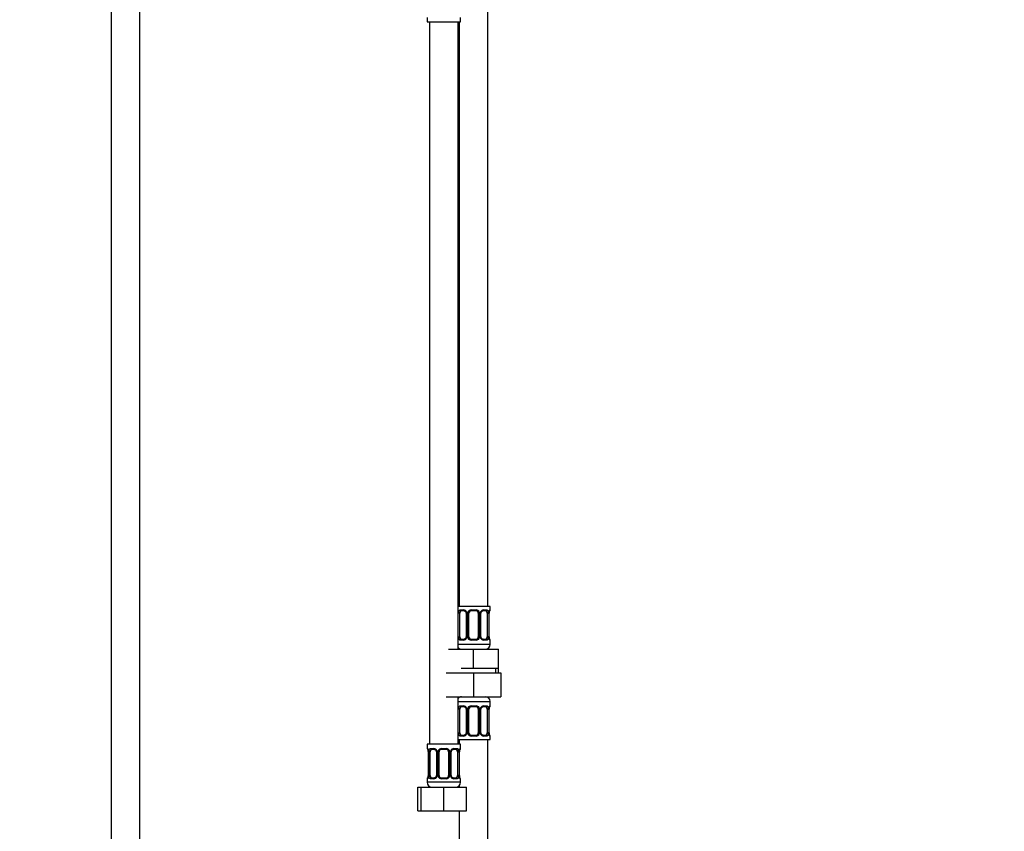
# Model space of a CAD drawing. Units: millimetres. Extents: x 0 to 1474, y 0 to 2767.
# Drawn here: x 646 to 1060, y 1629 to 1970 of the extents above; entities that cross this region are included whole.
import ezdxf
from ezdxf import colors
from ezdxf.entities.mleader import LeaderData, LeaderLine
from ezdxf.math import Vec2, Vec3

# ---------------------------------------------------------------- set-up
doc = ezdxf.new("R2010")
doc.units = ezdxf.units.MM
doc.layers.add('DV1_Défaut', color=7, linetype='Continuous')
doc.layers.add('Défaut', color=7, linetype='Continuous')

# ---------------------------------------------------------------- blocks, each defined once
blk = doc.blocks.new('_DOT')
at = {"color": 0}
blk.add_line((0, 0), (-1, 0), dxfattribs=at)
at = {"color": 0, "const_width": 0.333}
blk.add_lwpolyline([(-0.1665, 0, 1), (0.1665, 0, 1)], format="xyb", close=True, dxfattribs=at)
blk = doc.blocks.new('SE')
at = {"layer": 'DV1_Défaut', "color": 7, "linetype": 'Continuous'}
for p, q in [((684.14, 2061.86), (684.14, 1359.76)), ((696.14, 1359.76), (696.14, 2061.86)), ((842.64, 1723.46), (842.64, 2001.46)), ((817.14, 1971.26), (817.14, 1969.46)), ((817.14, 1969.46), (831.14, 1969.46)), ((818.14, 1969.46), (818.14, 1665.46)), ((830.14, 1705.46), (830.14, 1969.46)), ((830.64, 1969.46), (830.64, 1723.46)), ((831.14, 1969.46), (831.14, 1971.26)), ((843.64, 1723.46), (830.14, 1723.46)), ((830.23, 1710.7), (830.23, 1720.57)), ((830.84, 1720.57), (830.23, 1720.57)), ((830.84, 1710.7), (830.84, 1720.57)), ((830.99, 1721.97), (832.49, 1721.97)), ((832.73, 1721.57), (831.32, 1721.57)), ((833.58, 1720.57), (833.82, 1720.57)), ((833.58, 1720.57), (833.58, 1710.7)), ((833.82, 1720.57), (833.82, 1710.7)), ((834.1, 1710.7), (834.1, 1720.57)), ((834.64, 1720.57), (834.1, 1720.57)), ((834.64, 1710.7), (834.64, 1720.57)), ((835.58, 1721.97), (837.7, 1721.97)), ((837.64, 1721.57), (835.64, 1721.57)), ((838.64, 1720.57), (838.64, 1710.7)), ((838.64, 1720.57), (839.18, 1720.57)), ((839.18, 1720.57), (839.18, 1710.7)), ((839.45, 1710.7), (839.45, 1720.57)), ((839.69, 1720.57), (839.45, 1720.57)), ((839.69, 1710.7), (839.69, 1720.57)), ((841.96, 1721.57), (840.54, 1721.57)), ((840.78, 1721.97), (842.28, 1721.97)), ((842.44, 1720.57), (842.44, 1710.7)), ((842.44, 1720.57), (843.05, 1720.57)), ((843.05, 1720.57), (843.05, 1710.7)), ((843.16, 1710.7), (843.16, 1720.57)), ((843.16, 1720.57), (843.19, 1720.57)), ((843.19, 1720.57), (843.19, 1720.78)), ((843.19, 1710.7), (843.19, 1720.57)), ((843.56, 1721.97), (843.64, 1721.97)), ((843.64, 1721.97), (843.64, 1723.46)), ((843.64, 1707.46), (830.14, 1707.46)), ((830.23, 1710.7), (830.84, 1710.7)), ((832.49, 1709.3), (830.99, 1709.3)), ((831.32, 1709.7), (832.73, 1709.7)), ((833.82, 1710.7), (833.58, 1710.7)), ((834.1, 1710.7), (834.64, 1710.7)), ((837.7, 1709.3), (835.58, 1709.3)), ((835.64, 1709.7), (837.64, 1709.7)), ((839.18, 1710.7), (838.64, 1710.7)), ((839.45, 1710.7), (839.69, 1710.7)), ((840.54, 1709.7), (841.96, 1709.7)), ((842.28, 1709.3), (840.78, 1709.3)), ((843.05, 1710.7), (842.44, 1710.7)), ((843.19, 1710.7), (843.16, 1710.7)), ((843.19, 1710.52), (843.19, 1710.7)), ((843.56, 1709.3), (843.64, 1709.3)), ((843.64, 1707.46), (843.64, 1709.3)), ((826.14, 1705.46), (836.64, 1705.46)), ((836.64, 1705.46), (847.14, 1705.46)), ((836.64, 1697.46), (836.64, 1705.46)), ((847.14, 1697.46), (847.14, 1705.46)), ((825.14, 1695.46), (836.64, 1695.46)), ((831.39, 1697.46), (836.64, 1697.46)), ((836.64, 1697.46), (841.89, 1697.46)), ((836.64, 1695.46), (836.64, 1685.46)), ((836.64, 1695.46), (848.14, 1695.46)), ((841.89, 1697.46), (847.14, 1697.46)), ((845.95, 1695.46), (845.95, 1697.46)), ((847.14, 1695.46), (847.14, 1697.46)), ((848.14, 1695.46), (848.14, 1685.46)), ((825.14, 1685.46), (836.64, 1685.46)), ((830.14, 1665.46), (830.14, 1685.46)), ((830.14, 1683.46), (843.64, 1683.46)), ((836.64, 1685.46), (848.14, 1685.46)), ((843.64, 1681.61), (843.64, 1683.46)), ((830.23, 1670.34), (830.23, 1680.21)), ((830.84, 1680.21), (830.23, 1680.21)), ((830.84, 1670.34), (830.84, 1680.21)), ((830.99, 1681.61), (832.49, 1681.61)), ((832.73, 1681.21), (831.32, 1681.21)), ((833.58, 1680.21), (833.82, 1680.21)), ((833.58, 1680.21), (833.58, 1670.34)), ((833.82, 1680.21), (833.82, 1670.34)), ((834.1, 1670.34), (834.1, 1680.21)), ((834.64, 1680.21), (834.1, 1680.21)), ((834.64, 1670.34), (834.64, 1680.21)), ((835.58, 1681.61), (837.7, 1681.61)), ((837.64, 1681.21), (835.64, 1681.21)), ((838.64, 1680.21), (838.64, 1670.34)), ((838.64, 1680.21), (839.18, 1680.21)), ((839.18, 1680.21), (839.18, 1670.34)), ((839.45, 1670.34), (839.45, 1680.21)), ((839.69, 1680.21), (839.45, 1680.21)), ((839.69, 1670.34), (839.69, 1680.21)), ((841.96, 1681.21), (840.54, 1681.21)), ((840.78, 1681.61), (842.28, 1681.61)), ((842.44, 1680.21), (842.44, 1670.34)), ((842.44, 1680.21), (843.05, 1680.21)), ((843.05, 1680.21), (843.05, 1670.34)), ((843.16, 1670.34), (843.16, 1680.21)), ((843.16, 1680.21), (843.19, 1680.21)), ((843.19, 1680.21), (843.19, 1680.42)), ((843.19, 1670.34), (843.19, 1680.21)), ((843.56, 1681.61), (843.64, 1681.61)), ((830.23, 1670.34), (830.84, 1670.34)), ((833.82, 1670.34), (833.58, 1670.34)), ((834.1, 1670.34), (834.64, 1670.34)), ((839.18, 1670.34), (838.64, 1670.34)), ((839.45, 1670.34), (839.69, 1670.34)), ((843.05, 1670.34), (842.44, 1670.34)), ((843.19, 1670.34), (843.16, 1670.34)), ((843.19, 1670.16), (843.19, 1670.34)), ((830.14, 1667.46), (843.64, 1667.46)), ((830.64, 1667.46), (830.64, 1665.46)), ((832.49, 1668.94), (830.99, 1668.94)), ((831.32, 1669.34), (832.73, 1669.34)), ((837.7, 1668.94), (835.58, 1668.94)), ((835.64, 1669.34), (837.64, 1669.34)), ((840.54, 1669.34), (841.96, 1669.34)), ((842.28, 1668.94), (840.78, 1668.94)), ((842.64, 1467.46), (842.64, 1667.46)), ((843.56, 1668.94), (843.64, 1668.94)), ((843.64, 1667.46), (843.64, 1668.94)), ((831.14, 1665.46), (817.14, 1665.46)), ((817.14, 1665.46), (817.14, 1663.66)), ((817.22, 1663.66), (817.14, 1663.66)), ((817.58, 1662.43), (817.58, 1662.26)), ((817.62, 1662.26), (817.59, 1662.26)), ((817.59, 1662.26), (817.59, 1652.38)), ((817.62, 1662.26), (817.62, 1652.38)), ((817.73, 1652.38), (817.73, 1662.26)), ((818.34, 1662.26), (817.73, 1662.26)), ((818.34, 1652.38), (818.34, 1662.26)), ((818.49, 1663.66), (819.99, 1663.66)), ((820.23, 1663.26), (818.82, 1663.26)), ((821.08, 1662.26), (821.32, 1662.26)), ((821.08, 1662.26), (821.08, 1652.38)), ((821.32, 1662.26), (821.32, 1652.38)), ((821.6, 1652.38), (821.6, 1662.26)), ((822.14, 1662.26), (821.6, 1662.26)), ((822.14, 1652.38), (822.14, 1662.26)), ((823.08, 1663.66), (825.2, 1663.66)), ((825.14, 1663.26), (823.14, 1663.26)), ((826.14, 1662.26), (826.14, 1652.38)), ((826.14, 1662.26), (826.68, 1662.26)), ((826.68, 1662.26), (826.68, 1652.38)), ((826.95, 1652.38), (826.95, 1662.26)), ((827.19, 1662.26), (826.95, 1662.26)), ((827.19, 1652.38), (827.19, 1662.26)), ((829.46, 1663.26), (828.04, 1663.26)), ((828.28, 1663.66), (829.78, 1663.66)), ((829.94, 1662.26), (829.94, 1652.38)), ((829.94, 1662.26), (830.55, 1662.26)), ((830.55, 1662.26), (830.55, 1652.38)), ((830.66, 1652.38), (830.66, 1662.26)), ((830.66, 1662.26), (830.69, 1662.26)), ((830.69, 1662.26), (830.69, 1662.46)), ((830.69, 1652.38), (830.69, 1662.26)), ((831.06, 1663.66), (831.14, 1663.66)), ((831.14, 1663.66), (831.14, 1665.46)), ((817.14, 1650.98), (817.22, 1650.98)), ((817.14, 1650.98), (817.14, 1649.46)), ((831.14, 1649.46), (817.14, 1649.46)), ((817.58, 1652.38), (817.58, 1652.17)), ((817.59, 1652.38), (817.62, 1652.38)), ((817.73, 1652.38), (818.34, 1652.38)), ((819.99, 1650.98), (818.49, 1650.98)), ((818.82, 1651.38), (820.23, 1651.38)), ((821.32, 1652.38), (821.08, 1652.38)), ((821.6, 1652.38), (822.14, 1652.38)), ((825.2, 1650.98), (823.08, 1650.98)), ((823.14, 1651.38), (825.14, 1651.38)), ((826.68, 1652.38), (826.14, 1652.38)), ((826.95, 1652.38), (827.19, 1652.38)), ((828.04, 1651.38), (829.46, 1651.38)), ((829.78, 1650.98), (828.28, 1650.98)), ((830.55, 1652.38), (829.94, 1652.38)), ((830.69, 1652.38), (830.66, 1652.38)), ((830.69, 1652.2), (830.69, 1652.38)), ((831.14, 1650.98), (831.06, 1650.98)), ((831.14, 1649.46), (831.14, 1650.98)), ((813.17, 1647.46), (814.64, 1647.46)), ((813.17, 1637.46), (813.17, 1647.46)), ((814.64, 1647.46), (824.14, 1647.46)), ((814.64, 1637.46), (814.64, 1647.46)), ((824.14, 1647.46), (833.64, 1647.46)), ((824.14, 1637.46), (824.14, 1647.46)), ((830.64, 1648.13), (830.64, 1647.46)), ((833.64, 1637.46), (833.64, 1647.46)), ((813.17, 1637.46), (814.64, 1637.46)), ((814.64, 1637.46), (824.14, 1637.46)), ((824.14, 1637.46), (833.64, 1637.46)), ((830.64, 1637.46), (830.64, 1467.46))]:
    blk.add_line(p, q, dxfattribs=at)
for centre, radius, start, end in [((833.01, 1720.59), 2.78, 167.8078, 180.3687), ((832.43, 1720.59), 1.39, 25.1473, 87.3249), ((832.94, 1720.67), 0.64, 351.6797, 31.8996), ((832.45, 1720.58), 1.38, 359.8791, 25.9211), ((835.43, 1720.58), 1.34, 153.3511, 180.1815), ((835.56, 1720.48), 1.49, 89.2905, 152.1251), ((835.64, 1720.57), 1, 154.4167, 180), ((835.64, 1720.57), 1, 90, 154.4167), ((837.64, 1720.57), 1, 25.5833, 90), ((837.72, 1720.48), 1.49, 27.8747, 90.7097), ((837.64, 1720.57), 1, 0, 25.5833), ((837.84, 1720.58), 1.34, 359.817, 26.6505), ((840.83, 1720.58), 1.38, 154.0799, 180.1199), ((840.84, 1720.59), 1.39, 92.6748, 154.853), ((840.44, 1720.65), 0.742, 151.1686, 185.9168), ((840.27, 1720.59), 2.78, 359.628, 12.1955), ((846.51, 1720.58), 3.35, 169.7304, 180.1284), ((846.17, 1720.58), 2.99, 169.8775, 176.0949), ((843.71, 1721.05), 0.48, 163.1715, 172.4287), ((843.24, 1721.97), 0.4, 303.5552, 0), ((833, 1710.68), 2.78, 179.628, 192.1955), ((832.43, 1710.68), 1.39, 272.6748, 334.853), ((832.83, 1710.62), 0.741, 331.1701, 5.919), ((832.45, 1710.7), 1.38, 334.0799, 0.1199), ((835.43, 1710.7), 1.34, 179.817, 206.6505), ((835.56, 1710.79), 1.49, 207.8747, 270.7097), ((835.64, 1710.7), 1, 180, 205.5833), ((835.64, 1710.7), 1, 205.5833, 270), ((837.64, 1710.7), 1, 270, 334.4167), ((837.72, 1710.79), 1.49, 269.2905, 332.1251), ((837.64, 1710.7), 1, 334.4167, 0), ((837.84, 1710.7), 1.34, 333.3511, 0.1815), ((840.83, 1710.7), 1.38, 179.8791, 205.9211), ((840.84, 1710.68), 1.39, 205.1473, 267.3249), ((840.33, 1710.61), 0.641, 171.6599, 211.9419), ((841.64, 1707.46), 2, 270, 0), ((840.27, 1710.68), 2.78, 347.8078, 0.3687), ((846.51, 1710.69), 3.35, 179.8705, 190.2708), ((844.82, 1710.53), 1.63, 180.0934, 192.8066), ((843.24, 1709.3), 0.4, 0, 70.7041), ((831.64, 1707.46), 2, 221.4096, 270), ((831.64, 1683.46), 2, 90, 138.5904), ((841.64, 1683.46), 2, 0, 90), ((833.01, 1680.23), 2.78, 167.8078, 180.3687), ((832.43, 1680.23), 1.39, 25.1473, 87.3249), ((832.94, 1680.31), 0.64, 351.6797, 31.8996), ((832.45, 1680.22), 1.38, 359.8791, 25.9211), ((835.43, 1680.22), 1.34, 153.3511, 180.1815), ((835.56, 1680.12), 1.49, 89.2905, 152.1251), ((835.64, 1680.21), 1, 154.4167, 180), ((835.64, 1680.21), 1, 90, 154.4167), ((837.64, 1680.21), 1, 25.5833, 90), ((837.72, 1680.12), 1.49, 27.8747, 90.7097), ((837.64, 1680.21), 1, 0, 25.5833), ((837.84, 1680.22), 1.34, 359.817, 26.6505), ((840.83, 1680.22), 1.38, 154.0799, 180.1199), ((840.84, 1680.23), 1.39, 92.6748, 154.853), ((840.44, 1680.29), 0.742, 151.1686, 185.9168), ((840.27, 1680.23), 2.78, 359.628, 12.1955), ((846.51, 1680.22), 3.35, 169.7304, 180.1284), ((846.17, 1680.22), 2.99, 169.8775, 176.0949), ((843.71, 1680.68), 0.48, 163.1715, 172.4287), ((843.24, 1681.61), 0.4, 303.5552, 0), ((833, 1670.32), 2.78, 179.628, 192.1955), ((832.83, 1670.26), 0.741, 331.1701, 5.919), ((832.45, 1670.33), 1.38, 334.0799, 0.1199), ((835.43, 1670.33), 1.34, 179.817, 206.6505), ((835.64, 1670.34), 1, 180, 205.5833), ((835.64, 1670.34), 1, 205.5833, 270), ((837.64, 1670.34), 1, 270, 334.4167), ((837.64, 1670.34), 1, 334.4167, 0), ((837.84, 1670.33), 1.34, 333.3511, 0.1815), ((840.83, 1670.33), 1.38, 179.8791, 205.9211), ((840.33, 1670.24), 0.641, 171.6599, 211.9419), ((840.27, 1670.32), 2.78, 347.8078, 0.3687), ((846.51, 1670.33), 3.35, 179.8705, 190.2708), ((844.82, 1670.17), 1.63, 180.0934, 192.8066), ((832.43, 1670.32), 1.39, 272.6748, 334.853), ((835.56, 1670.43), 1.49, 207.8747, 270.7097), ((837.72, 1670.43), 1.49, 269.2905, 332.1251), ((840.84, 1670.32), 1.39, 205.1473, 267.3249), ((843.24, 1668.94), 0.4, 0, 70.7041), ((817.54, 1663.66), 0.4, 180, 250.7041), ((815.95, 1662.43), 1.63, 0.0879, 12.801), ((814.27, 1662.26), 3.35, 359.8705, 10.2708), ((820.51, 1662.27), 2.78, 167.8078, 180.3687), ((819.93, 1662.27), 1.39, 25.1473, 87.3249), ((820.44, 1662.35), 0.64, 351.6797, 31.8996), ((819.95, 1662.26), 1.38, 359.8791, 25.9211), ((822.93, 1662.26), 1.34, 153.3511, 180.1815), ((823.06, 1662.16), 1.49, 89.2905, 152.1251), ((823.14, 1662.26), 1, 154.4167, 180), ((823.14, 1662.26), 1, 90, 154.4167), ((825.14, 1662.26), 1, 25.5833, 90), ((825.22, 1662.16), 1.49, 27.8747, 90.7097), ((825.14, 1662.26), 1, 0, 25.5833), ((825.34, 1662.26), 1.34, 359.817, 26.6505), ((828.33, 1662.26), 1.38, 154.0799, 180.1199), ((828.34, 1662.27), 1.39, 92.6748, 154.853), ((827.94, 1662.33), 0.742, 151.1686, 185.9168), ((827.77, 1662.27), 2.78, 359.628, 12.1955), ((834.01, 1662.26), 3.35, 169.7304, 180.1284), ((833.67, 1662.26), 2.99, 169.8775, 176.0949), ((831.21, 1662.73), 0.48, 163.1715, 172.4287), ((830.74, 1663.66), 0.4, 303.5552, 0), ((817.54, 1650.98), 0.4, 123.5552, 180), ((819.14, 1649.46), 2, 180, 270), ((817.07, 1651.91), 0.48, 343.1715, 352.4402), ((814.6, 1652.37), 2.98, 349.8766, 356.0964), ((814.27, 1652.37), 3.35, 349.7304, 0.1284), ((820.5, 1652.36), 2.78, 179.628, 192.1955), ((819.93, 1652.36), 1.39, 272.6748, 334.853), ((820.33, 1652.3), 0.741, 331.1701, 5.919), ((819.95, 1652.38), 1.38, 334.0799, 0.1199), ((822.93, 1652.38), 1.34, 179.817, 206.6505), ((823.06, 1652.47), 1.49, 207.8747, 270.7097), ((823.14, 1652.38), 1, 180, 205.5833), ((823.14, 1652.38), 1, 205.5833, 270), ((825.14, 1652.38), 1, 270, 334.4167), ((825.22, 1652.47), 1.49, 269.2905, 332.1251), ((825.14, 1652.38), 1, 334.4167, 0), ((825.34, 1652.38), 1.34, 333.3511, 0.1815), ((828.33, 1652.38), 1.38, 179.8791, 205.9211), ((828.34, 1652.36), 1.39, 205.1473, 267.3249), ((827.83, 1652.29), 0.641, 171.6599, 211.9419), ((829.14, 1649.46), 2, 270, 0), ((827.77, 1652.36), 2.78, 347.8078, 0.3687), ((834.01, 1652.37), 3.35, 179.8705, 190.2708), ((832.32, 1652.21), 1.63, 180.0934, 192.8066), ((830.74, 1650.98), 0.4, 0, 70.7041)]:
    blk.add_arc(centre, radius, start, end, dxfattribs=at)
for centre, major_axis, ratio, start_param, end_param in [((830.65, 1721.18), (0.391, -0.084), 0.411702, 3.62283, 5.508006), ((831.55, 1720.57), (0, 1), 0.707107, 1.124283, 1.570796), ((831.55, 1720.57), (0, -1), 0.707107, 3.141593, 4.265876), ((831.32, 1721.97), (0, -0.4), 0.806081, 4.712389, 6.283185), ((832.73, 1721.97), (0, -0.4), 0.591806, 4.712389, 6.283185), ((833.85, 1721.18), (0.363, 0.168), 0.191543, 1.963754, 3.151418), ((834.37, 1721.18), (0.361, -0.173), 0.155676, 4.398009, 6.283185), ((835.64, 1721.97), (0, -0.4), 0.151515, 4.712389, 6.283185), ((837.64, 1721.97), (0, -0.4), 0.151515, 0, 1.570796), ((838.9, 1721.18), (-0.361, -0.173), 0.155676, 0, 1.885177), ((839.42, 1721.18), (-0.363, 0.168), 0.191543, 3.131416, 4.319431), ((840.54, 1721.97), (0, -0.4), 0.591806, 0, 1.570796), ((841.73, 1720.57), (0, 1), 0.707107, 5.158902, 6.283185), ((841.96, 1721.97), (0, -0.4), 0.806081, 0, 1.570796), ((842.62, 1721.18), (-0.391, -0.084), 0.411702, 0.775179, 2.660356), ((841.73, 1720.57), (0, 1), 0.707107, 4.712389, 5.158902), ((842.84, 1721.18), (-0.394, 0.069), 0.426558, 3.137354, 3.530367), ((842.84, 1721.18), (-0.394, 0.069), 0.426558, 3.11565, 3.137354), ((843.16, 1721.97), (0, -0.4), 0.988455, 0.598359, 1.570796), ((830.65, 1710.09), (-0.391, -0.084), 0.411702, 3.916772, 5.801948), ((831.55, 1710.7), (0, -1), 0.707107, 4.712389, 5.158902), ((831.55, 1710.7), (0, -1), 0.707107, 5.158902, 6.283185), ((831.32, 1709.3), (0, -0.4), 0.806081, 3.141593, 4.712389), ((832.73, 1709.3), (0, -0.4), 0.591806, 3.141593, 4.712389), ((833.85, 1710.09), (0.363, -0.168), 0.191543, 3.125465, 4.319431), ((834.37, 1710.09), (-0.361, -0.173), 0.155676, 3.141593, 5.026769), ((835.64, 1709.3), (0, -0.4), 0.151515, 3.141593, 4.712389), ((837.64, 1709.3), (0, -0.4), 0.151515, 1.570796, 3.141593), ((838.9, 1710.09), (0.361, -0.173), 0.155676, 1.256416, 3.141593), ((839.42, 1710.09), (-0.363, -0.168), 0.191543, 1.963754, 3.157274), ((840.54, 1709.3), (0, -0.4), 0.591806, 1.570796, 3.141593), ((841.73, 1710.7), (0, 1), 0.707107, 3.141593, 4.265876), ((841.96, 1709.3), (0, -0.4), 0.806081, 1.570796, 3.141593), ((841.73, 1710.7), (0, -1), 0.707107, 1.124283, 1.570796), ((842.62, 1710.09), (0.391, -0.084), 0.411702, 0.481237, 2.366414), ((842.84, 1710.09), (-0.394, -0.069), 0.426558, 2.752818, 3.149891), ((843.16, 1709.3), (0, -0.4), 0.988455, 1.570796, 2.479584), ((830.65, 1680.82), (0.391, -0.084), 0.411702, 3.62283, 5.508006), ((831.55, 1680.21), (0, 1), 0.707107, 1.124283, 1.570796), ((831.55, 1680.21), (0, -1), 0.707107, 3.141593, 4.265876), ((831.32, 1681.61), (0, -0.4), 0.806081, 4.712389, 6.283185), ((832.73, 1681.61), (0, -0.4), 0.591806, 4.712389, 6.283185), ((833.85, 1680.82), (0.363, 0.168), 0.191543, 1.963754, 3.151418), ((834.37, 1680.82), (0.361, -0.173), 0.155676, 4.398009, 6.283185), ((835.64, 1681.61), (0, -0.4), 0.151515, 4.712389, 6.283185), ((837.64, 1681.61), (0, -0.4), 0.151515, 0, 1.570796), ((838.9, 1680.82), (-0.361, -0.173), 0.155676, 0, 1.885177), ((839.42, 1680.82), (-0.363, 0.168), 0.191543, 3.131416, 4.319431), ((840.54, 1681.61), (0, -0.4), 0.591806, 0, 1.570796), ((841.73, 1680.21), (0, 1), 0.707107, 5.158902, 6.283185), ((841.96, 1681.61), (0, -0.4), 0.806081, 0, 1.570796), ((842.62, 1680.82), (-0.391, -0.084), 0.411702, 0.775179, 2.660356), ((841.73, 1680.21), (0, 1), 0.707107, 4.712389, 5.158902), ((842.84, 1680.82), (-0.394, 0.069), 0.426558, 3.137354, 3.530367), ((842.84, 1680.82), (-0.394, 0.069), 0.426558, 3.11565, 3.137354), ((843.16, 1681.61), (0, -0.4), 0.988455, 0.598359, 1.570796), ((830.65, 1669.73), (-0.391, -0.084), 0.411702, 3.916772, 5.801948), ((831.55, 1670.34), (0, -1), 0.707107, 4.712389, 5.158902), ((831.55, 1670.34), (0, -1), 0.707107, 5.158902, 6.283185), ((833.85, 1669.73), (0.363, -0.168), 0.191543, 3.125465, 4.319431), ((834.37, 1669.73), (-0.361, -0.173), 0.155676, 3.141593, 5.026769), ((838.9, 1669.73), (0.361, -0.173), 0.155676, 1.256416, 3.141593), ((839.42, 1669.73), (-0.363, -0.168), 0.191543, 1.963754, 3.157274), ((841.73, 1670.34), (0, 1), 0.707107, 3.141593, 4.265876), ((841.73, 1670.34), (0, 1), 0.707107, 4.265876, 4.712389), ((842.62, 1669.73), (0.391, -0.084), 0.411702, 0.481237, 2.366414), ((831.32, 1668.94), (0, -0.4), 0.806081, 3.141593, 4.712389), ((832.73, 1668.94), (0, -0.4), 0.591806, 3.141593, 4.712389), ((835.64, 1668.94), (0, -0.4), 0.151515, 3.141593, 4.712389), ((837.64, 1668.94), (0, -0.4), 0.151515, 1.570796, 3.141593), ((840.54, 1668.94), (0, -0.4), 0.591806, 1.570796, 3.141593), ((841.96, 1668.94), (0, -0.4), 0.806081, 1.570796, 3.141593), ((842.84, 1669.73), (-0.394, -0.069), 0.426558, 2.752818, 3.149891), ((843.16, 1668.94), (0, -0.4), 0.988455, 1.570796, 2.479584), ((817.61, 1663.66), (0, -0.4), 0.988455, 4.712389, 5.6164), ((817.94, 1662.86), (0.394, 0.069), 0.426558, 2.752818, 3.148543), ((818.15, 1662.86), (0.391, -0.084), 0.411702, 3.62283, 5.508006), ((819.05, 1662.26), (0, -1), 0.707107, 4.265876, 4.712389), ((819.05, 1662.26), (0, -1), 0.707107, 3.141593, 4.265876), ((818.82, 1663.66), (0, -0.4), 0.806081, 4.712389, 6.283185), ((820.23, 1663.66), (0, -0.4), 0.591806, 4.712389, 6.283185), ((821.35, 1662.86), (0.363, 0.168), 0.191543, 1.963754, 3.151418), ((821.87, 1662.86), (0.361, -0.173), 0.155676, 4.398009, 6.283185), ((823.14, 1663.66), (0, -0.4), 0.151515, 4.712389, 6.283185), ((825.14, 1663.66), (0, -0.4), 0.151515, 0, 1.570796), ((826.4, 1662.86), (-0.361, -0.173), 0.155676, 0, 1.885177), ((826.92, 1662.86), (-0.363, 0.168), 0.191543, 3.131416, 4.319431), ((828.04, 1663.66), (0, -0.4), 0.591806, 0, 1.570796), ((829.23, 1662.26), (0, 1), 0.707107, 5.158902, 6.283185), ((829.46, 1663.66), (0, -0.4), 0.806081, 0, 1.570796), ((830.12, 1662.86), (-0.391, -0.084), 0.411702, 0.775179, 2.660356), ((829.23, 1662.26), (0, 1), 0.707107, 4.712389, 5.158902), ((830.34, 1662.86), (-0.394, 0.069), 0.426558, 3.137354, 3.530367), ((830.34, 1662.86), (-0.394, 0.069), 0.426558, 3.11565, 3.137354), ((830.66, 1663.66), (0, -0.4), 0.988455, 0.598359, 1.570796), ((817.61, 1650.98), (0, -0.4), 0.988455, 3.737001, 4.712389), ((817.94, 1651.78), (0.394, -0.069), 0.426558, 3.116487, 3.530367), ((818.15, 1651.78), (-0.391, -0.084), 0.411702, 3.916772, 5.801948), ((819.05, 1652.38), (0, -1), 0.707107, 4.712389, 5.158902), ((819.05, 1652.38), (0, -1), 0.707107, 5.158902, 6.283185), ((818.82, 1650.98), (0, -0.4), 0.806081, 3.141593, 4.712389), ((820.23, 1650.98), (0, -0.4), 0.591806, 3.141593, 4.712389), ((821.35, 1651.78), (0.363, -0.168), 0.191543, 3.125465, 4.319431), ((821.87, 1651.78), (-0.361, -0.173), 0.155676, 3.141593, 5.026769), ((823.14, 1650.98), (0, -0.4), 0.151515, 3.141593, 4.712389), ((825.14, 1650.98), (0, -0.4), 0.151515, 1.570796, 3.141593), ((826.4, 1651.78), (0.361, -0.173), 0.155676, 1.256416, 3.141593), ((826.92, 1651.78), (-0.363, -0.168), 0.191543, 1.963754, 3.157274), ((828.04, 1650.98), (0, -0.4), 0.591806, 1.570796, 3.141593), ((829.23, 1652.38), (0, 1), 0.707107, 3.141593, 4.265876), ((829.46, 1650.98), (0, -0.4), 0.806081, 1.570796, 3.141593), ((829.23, 1652.38), (0, 1), 0.707107, 4.265876, 4.712389), ((830.12, 1651.78), (0.391, -0.084), 0.411702, 0.481237, 2.366414), ((830.34, 1651.78), (-0.394, -0.069), 0.426558, 2.752818, 3.149891), ((830.66, 1650.98), (0, -0.4), 0.988455, 1.570796, 2.479584)]:
    blk.add_ellipse(centre, major_axis=major_axis, ratio=ratio, start_param=start_param, end_param=end_param, dxfattribs=at)
for points, knots in [([(830.29, 1721.18), (830.32, 1721.3), (830.36, 1721.41), (830.45, 1721.61), (830.5, 1721.7), (830.62, 1721.83), (830.69, 1721.89), (830.83, 1721.96), (830.91, 1721.97), (830.99, 1721.97)], [0, 0, 0, 0, 0.25, 0.25, 0.5, 0.5, 0.75, 0.75, 1, 1, 1, 1]), ([(831.32, 1721.57), (831.26, 1721.57), (831.22, 1721.56), (831.13, 1721.51), (831.09, 1721.47), (830.98, 1721.32), (830.94, 1721.18), (830.91, 1721.01)], [0, 0, 0, 0, 0.25, 0.25, 0.5, 0.5, 1, 1, 1, 1]), ([(832.73, 1721.57), (832.74, 1721.57), (832.81, 1721.58), (833.01, 1721.53), (833.27, 1721.34), (833.45, 1721.14), (833.49, 1721.02), (833.49, 1721.01)], [0, 0, 0, 0, 0.020068, 0.331852, 0.666011, 0.988112, 1, 1, 1, 1]), ([(839.79, 1721.01), (839.79, 1721.02), (839.83, 1721.13), (839.99, 1721.33), (840.24, 1721.52), (840.45, 1721.59), (840.53, 1721.57), (840.54, 1721.57)], [0, 0, 0, 0, 0.016555, 0.316458, 0.636392, 0.959495, 1, 1, 1, 1]), ([(842.37, 1721.01), (842.35, 1721.09), (842.33, 1721.17), (842.29, 1721.31), (842.26, 1721.37), (842.15, 1721.52), (842.06, 1721.57), (841.96, 1721.57)], [0, 0, 0, 0, 0.25, 0.25, 0.5, 0.5, 1, 1, 1, 1]), ([(842.28, 1721.97), (842.36, 1721.97), (842.44, 1721.96), (842.59, 1721.89), (842.66, 1721.83), (842.78, 1721.7), (842.83, 1721.61), (842.92, 1721.41), (842.96, 1721.3), (842.98, 1721.18)], [0, 0, 0, 0, 0.25, 0.25, 0.5, 0.5, 0.75, 0.75, 1, 1, 1, 1]), ([(843.21, 1721.18), (843.24, 1721.3), (843.26, 1721.41), (843.33, 1721.61), (843.36, 1721.7), (843.42, 1721.83), (843.45, 1721.89), (843.51, 1721.96), (843.54, 1721.97), (843.56, 1721.97)], [0, 0, 0, 0, 0.25, 0.25, 0.5, 0.5, 0.75, 0.75, 1, 1, 1, 1]), ([(843.25, 1721.19), (843.27, 1721.28), (843.31, 1721.46), (843.38, 1721.62), (843.41, 1721.68), (843.41, 1721.68), (843.39, 1721.66), (843.38, 1721.65)], [0, 0, 0, 0, 0.284644, 0.595557, 0.791701, 0.920074, 1, 1, 1, 1]), ([(830.99, 1709.3), (830.91, 1709.3), (830.83, 1709.32), (830.69, 1709.39), (830.62, 1709.44), (830.5, 1709.58), (830.45, 1709.66), (830.36, 1709.86), (830.32, 1709.97), (830.29, 1710.09)], [0, 0, 0, 0, 0.25, 0.25, 0.5, 0.5, 0.75, 0.75, 1, 1, 1, 1]), ([(830.91, 1710.27), (830.92, 1710.18), (830.94, 1710.1), (830.99, 1709.96), (831.02, 1709.9), (831.12, 1709.76), (831.21, 1709.7), (831.32, 1709.7)], [0, 0, 0, 0, 0.25, 0.25, 0.5, 0.5, 1, 1, 1, 1]), ([(833.49, 1710.26), (833.49, 1710.26), (833.44, 1710.15), (833.29, 1709.94), (833.03, 1709.76), (832.82, 1709.69), (832.74, 1709.7), (832.73, 1709.71)], [0, 0, 0, 0, 0.016707, 0.316576, 0.636474, 0.95954, 1, 1, 1, 1]), ([(840.54, 1709.7), (840.54, 1709.7), (840.46, 1709.69), (840.26, 1709.75), (840, 1709.93), (839.83, 1710.14), (839.79, 1710.26), (839.79, 1710.26)], [0, 0, 0, 0, 0.02006, 0.331727, 0.665761, 0.98774, 1, 1, 1, 1]), ([(841.96, 1709.7), (842.01, 1709.7), (842.06, 1709.71), (842.15, 1709.77), (842.19, 1709.8), (842.29, 1709.95), (842.34, 1710.09), (842.37, 1710.27)], [0, 0, 0, 0, 0.25, 0.25, 0.5, 0.5, 1, 1, 1, 1]), ([(842.98, 1710.09), (842.96, 1709.97), (842.92, 1709.86), (842.83, 1709.66), (842.78, 1709.58), (842.66, 1709.44), (842.59, 1709.39), (842.44, 1709.32), (842.36, 1709.3), (842.28, 1709.3)], [0, 0, 0, 0, 0.25, 0.25, 0.5, 0.5, 0.75, 0.75, 1, 1, 1, 1]), ([(843.56, 1709.3), (843.54, 1709.3), (843.51, 1709.32), (843.45, 1709.39), (843.42, 1709.44), (843.36, 1709.58), (843.33, 1709.66), (843.26, 1709.86), (843.24, 1709.97), (843.21, 1710.09)], [0, 0, 0, 0, 0.25, 0.25, 0.5, 0.5, 0.75, 0.75, 1, 1, 1, 1]), ([(843.41, 1709.59), (843.41, 1709.59), (843.4, 1709.61), (843.36, 1709.68), (843.3, 1709.86), (843.25, 1710.05), (843.23, 1710.17), (843.23, 1710.18)], [0, 0, 0, 0, 0.123259, 0.324887, 0.624954, 0.98243, 1, 1, 1, 1]), ([(830.29, 1680.82), (830.32, 1680.94), (830.36, 1681.05), (830.45, 1681.25), (830.5, 1681.33), (830.62, 1681.47), (830.69, 1681.52), (830.83, 1681.59), (830.91, 1681.61), (830.99, 1681.61)], [0, 0, 0, 0, 0.25, 0.25, 0.5, 0.5, 0.75, 0.75, 1, 1, 1, 1]), ([(831.32, 1681.21), (831.26, 1681.21), (831.22, 1681.2), (831.13, 1681.15), (831.09, 1681.11), (830.98, 1680.96), (830.94, 1680.82), (830.91, 1680.64)], [0, 0, 0, 0, 0.25, 0.25, 0.5, 0.5, 1, 1, 1, 1]), ([(832.73, 1681.21), (832.74, 1681.21), (832.81, 1681.22), (833.01, 1681.17), (833.27, 1680.98), (833.45, 1680.77), (833.49, 1680.65), (833.49, 1680.65)], [0, 0, 0, 0, 0.020068, 0.331852, 0.666011, 0.988112, 1, 1, 1, 1]), ([(839.79, 1680.65), (839.79, 1680.66), (839.83, 1680.77), (839.99, 1680.97), (840.24, 1681.15), (840.45, 1681.23), (840.53, 1681.21), (840.54, 1681.21)], [0, 0, 0, 0, 0.016555, 0.316458, 0.636392, 0.959495, 1, 1, 1, 1]), ([(842.37, 1680.64), (842.35, 1680.73), (842.33, 1680.81), (842.29, 1680.95), (842.26, 1681.01), (842.15, 1681.16), (842.06, 1681.21), (841.96, 1681.21)], [0, 0, 0, 0, 0.25, 0.25, 0.5, 0.5, 1, 1, 1, 1]), ([(842.28, 1681.61), (842.36, 1681.61), (842.44, 1681.59), (842.59, 1681.52), (842.66, 1681.47), (842.78, 1681.33), (842.83, 1681.25), (842.92, 1681.05), (842.96, 1680.94), (842.98, 1680.82)], [0, 0, 0, 0, 0.25, 0.25, 0.5, 0.5, 0.75, 0.75, 1, 1, 1, 1]), ([(843.21, 1680.82), (843.24, 1680.94), (843.26, 1681.05), (843.33, 1681.25), (843.36, 1681.33), (843.42, 1681.47), (843.45, 1681.52), (843.51, 1681.59), (843.54, 1681.61), (843.56, 1681.61)], [0, 0, 0, 0, 0.25, 0.25, 0.5, 0.5, 0.75, 0.75, 1, 1, 1, 1]), ([(843.25, 1680.82), (843.27, 1680.92), (843.31, 1681.1), (843.38, 1681.26), (843.41, 1681.32), (843.41, 1681.32), (843.39, 1681.3), (843.38, 1681.29)], [0, 0, 0, 0, 0.284644, 0.595557, 0.791701, 0.920074, 1, 1, 1, 1]), ([(830.91, 1669.91), (830.92, 1669.82), (830.94, 1669.74), (830.99, 1669.6), (831.02, 1669.54), (831.12, 1669.39), (831.21, 1669.34), (831.32, 1669.34)], [0, 0, 0, 0, 0.25, 0.25, 0.5, 0.5, 1, 1, 1, 1]), ([(833.49, 1669.9), (833.49, 1669.89), (833.44, 1669.78), (833.29, 1669.58), (833.03, 1669.4), (832.82, 1669.33), (832.74, 1669.34), (832.73, 1669.34)], [0, 0, 0, 0, 0.016707, 0.316576, 0.636474, 0.95954, 1, 1, 1, 1]), ([(840.54, 1669.34), (840.54, 1669.34), (840.46, 1669.33), (840.26, 1669.38), (840, 1669.57), (839.83, 1669.78), (839.79, 1669.9), (839.79, 1669.9)], [0, 0, 0, 0, 0.02006, 0.331727, 0.665761, 0.98774, 1, 1, 1, 1]), ([(841.96, 1669.34), (842.01, 1669.34), (842.06, 1669.35), (842.15, 1669.4), (842.19, 1669.44), (842.29, 1669.59), (842.34, 1669.73), (842.37, 1669.91)], [0, 0, 0, 0, 0.25, 0.25, 0.5, 0.5, 1, 1, 1, 1]), ([(830.99, 1668.94), (830.91, 1668.94), (830.83, 1668.96), (830.69, 1669.03), (830.62, 1669.08), (830.5, 1669.22), (830.45, 1669.3), (830.36, 1669.5), (830.32, 1669.61), (830.29, 1669.73)], [0, 0, 0, 0, 0.25, 0.25, 0.5, 0.5, 0.75, 0.75, 1, 1, 1, 1]), ([(842.98, 1669.73), (842.96, 1669.61), (842.92, 1669.5), (842.83, 1669.3), (842.78, 1669.22), (842.66, 1669.08), (842.59, 1669.03), (842.44, 1668.96), (842.36, 1668.94), (842.28, 1668.94)], [0, 0, 0, 0, 0.25, 0.25, 0.5, 0.5, 0.75, 0.75, 1, 1, 1, 1]), ([(843.56, 1668.94), (843.54, 1668.94), (843.51, 1668.96), (843.45, 1669.03), (843.42, 1669.08), (843.36, 1669.22), (843.33, 1669.3), (843.26, 1669.5), (843.24, 1669.61), (843.21, 1669.73)], [0, 0, 0, 0, 0.25, 0.25, 0.5, 0.5, 0.75, 0.75, 1, 1, 1, 1]), ([(843.41, 1669.23), (843.41, 1669.23), (843.4, 1669.24), (843.36, 1669.32), (843.3, 1669.5), (843.25, 1669.69), (843.23, 1669.81), (843.23, 1669.82)], [0, 0, 0, 0, 0.123259, 0.3248869, 0.6249539, 0.9824298, 1, 1, 1, 1]), ([(817.22, 1663.66), (817.24, 1663.66), (817.26, 1663.64), (817.32, 1663.57), (817.35, 1663.51), (817.42, 1663.38), (817.45, 1663.29), (817.51, 1663.1), (817.54, 1662.98), (817.56, 1662.86)], [0, 0, 0, 0, 0.25, 0.25, 0.5, 0.5, 0.75, 0.75, 1, 1, 1, 1]), ([(817.36, 1663.36), (817.36, 1663.36), (817.37, 1663.35), (817.41, 1663.27), (817.47, 1663.1), (817.53, 1662.9), (817.54, 1662.78), (817.55, 1662.77)], [0, 0, 0, 0, 0.123259, 0.324887, 0.624954, 0.98243, 1, 1, 1, 1]), ([(817.79, 1662.86), (817.82, 1662.98), (817.86, 1663.09), (817.95, 1663.29), (818, 1663.38), (818.12, 1663.51), (818.19, 1663.57), (818.33, 1663.64), (818.41, 1663.66), (818.49, 1663.66)], [0, 0, 0, 0, 0.25, 0.25, 0.5, 0.5, 0.75, 0.75, 1, 1, 1, 1]), ([(818.82, 1663.26), (818.76, 1663.26), (818.72, 1663.24), (818.63, 1663.19), (818.59, 1663.15), (818.48, 1663), (818.44, 1662.86), (818.41, 1662.69)], [0, 0, 0, 0, 0.25, 0.25, 0.5, 0.5, 1, 1, 1, 1]), ([(820.23, 1663.25), (820.24, 1663.25), (820.31, 1663.26), (820.51, 1663.21), (820.77, 1663.02), (820.95, 1662.82), (820.99, 1662.7), (820.99, 1662.69)], [0, 0, 0, 0, 0.020068, 0.331852, 0.666011, 0.988112, 1, 1, 1, 1]), ([(827.29, 1662.69), (827.29, 1662.7), (827.33, 1662.81), (827.49, 1663.01), (827.74, 1663.2), (827.95, 1663.27), (828.03, 1663.25), (828.04, 1663.25)], [0, 0, 0, 0, 0.016555, 0.316458, 0.636392, 0.959495, 1, 1, 1, 1]), ([(829.87, 1662.69), (829.85, 1662.77), (829.83, 1662.85), (829.79, 1662.99), (829.76, 1663.05), (829.65, 1663.2), (829.56, 1663.26), (829.46, 1663.26)], [0, 0, 0, 0, 0.25, 0.25, 0.5, 0.5, 1, 1, 1, 1]), ([(829.78, 1663.66), (829.86, 1663.66), (829.94, 1663.64), (830.09, 1663.57), (830.16, 1663.51), (830.28, 1663.38), (830.33, 1663.29), (830.42, 1663.1), (830.46, 1662.98), (830.48, 1662.86)], [0, 0, 0, 0, 0.25, 0.25, 0.5, 0.5, 0.75, 0.75, 1, 1, 1, 1]), ([(830.71, 1662.86), (830.74, 1662.98), (830.76, 1663.09), (830.83, 1663.29), (830.86, 1663.38), (830.92, 1663.51), (830.95, 1663.57), (831.01, 1663.64), (831.04, 1663.66), (831.06, 1663.66)], [0, 0, 0, 0, 0.25, 0.25, 0.5, 0.5, 0.75, 0.75, 1, 1, 1, 1]), ([(830.75, 1662.87), (830.77, 1662.96), (830.81, 1663.14), (830.88, 1663.3), (830.91, 1663.36), (830.91, 1663.36), (830.89, 1663.34), (830.88, 1663.33)], [0, 0, 0, 0, 0.284644, 0.595557, 0.791701, 0.920074, 1, 1, 1, 1]), ([(817.56, 1651.78), (817.54, 1651.65), (817.51, 1651.54), (817.45, 1651.34), (817.42, 1651.26), (817.35, 1651.12), (817.32, 1651.07), (817.26, 1651), (817.24, 1650.98), (817.22, 1650.98)], [0, 0, 0, 0, 0.25, 0.25, 0.5, 0.5, 0.75, 0.75, 1, 1, 1, 1]), ([(817.53, 1651.77), (817.5, 1651.67), (817.47, 1651.5), (817.4, 1651.33), (817.36, 1651.27), (817.36, 1651.27), (817.38, 1651.29), (817.39, 1651.3)], [0, 0, 0, 0, 0.283972, 0.594151, 0.789833, 0.917902, 1, 1, 1, 1]), ([(818.49, 1650.98), (818.41, 1650.98), (818.33, 1651), (818.19, 1651.07), (818.12, 1651.12), (818, 1651.26), (817.95, 1651.34), (817.86, 1651.54), (817.82, 1651.65), (817.79, 1651.78)], [0, 0, 0, 0, 0.25, 0.25, 0.5, 0.5, 0.75, 0.75, 1, 1, 1, 1]), ([(818.41, 1651.95), (818.42, 1651.86), (818.44, 1651.78), (818.49, 1651.64), (818.52, 1651.58), (818.62, 1651.44), (818.71, 1651.38), (818.82, 1651.38)], [0, 0, 0, 0, 0.25, 0.25, 0.5, 0.5, 1, 1, 1, 1]), ([(820.99, 1651.94), (820.99, 1651.94), (820.94, 1651.83), (820.79, 1651.62), (820.53, 1651.44), (820.32, 1651.37), (820.24, 1651.38), (820.23, 1651.39)], [0, 0, 0, 0, 0.016707, 0.316576, 0.636474, 0.95954, 1, 1, 1, 1]), ([(828.04, 1651.38), (828.04, 1651.38), (827.96, 1651.37), (827.76, 1651.43), (827.5, 1651.61), (827.33, 1651.82), (827.29, 1651.94), (827.29, 1651.94)], [0, 0, 0, 0, 0.02006, 0.331727, 0.665761, 0.98774, 1, 1, 1, 1]), ([(829.46, 1651.38), (829.51, 1651.38), (829.56, 1651.39), (829.65, 1651.45), (829.69, 1651.48), (829.79, 1651.63), (829.84, 1651.77), (829.87, 1651.95)], [0, 0, 0, 0, 0.25, 0.25, 0.5, 0.5, 1, 1, 1, 1]), ([(830.48, 1651.78), (830.46, 1651.65), (830.42, 1651.54), (830.33, 1651.34), (830.28, 1651.26), (830.16, 1651.12), (830.09, 1651.07), (829.94, 1651), (829.86, 1650.98), (829.78, 1650.98)], [0, 0, 0, 0, 0.25, 0.25, 0.5, 0.5, 0.75, 0.75, 1, 1, 1, 1]), ([(831.06, 1650.98), (831.04, 1650.98), (831.01, 1651), (830.95, 1651.07), (830.92, 1651.12), (830.86, 1651.26), (830.83, 1651.34), (830.76, 1651.54), (830.74, 1651.65), (830.71, 1651.78)], [0, 0, 0, 0, 0.25, 0.25, 0.5, 0.5, 0.75, 0.75, 1, 1, 1, 1]), ([(830.91, 1651.27), (830.91, 1651.27), (830.9, 1651.29), (830.86, 1651.36), (830.8, 1651.54), (830.75, 1651.73), (830.73, 1651.85), (830.73, 1651.86)], [0, 0, 0, 0, 0.123259, 0.324887, 0.624954, 0.98243, 1, 1, 1, 1])]:
    blk.add_open_spline(points, degree=3, knots=knots, dxfattribs=at)

msp = doc.modelspace()

# ---------------------------------------------------------------- block references
at = {"layer": 'Défaut'}
msp.add_blockref('SE', (0, 0), dxfattribs=at)

# ---------------------------------------------------------------- leaders
at = {"layer": 'Défaut', "color": 7, "linetype": 'Continuous'}
ml = msp.add_multileader_mtext('Standard', dxfattribs=at)
ml.set_content('{\\pxsm0.9;\\fSolid Edge ISO|b1||i0||c0|p34;\\W1.;13/03/2024\\P}', color=256)
ml.set_leader_properties()
ml.set_arrow_properties(name='DOT')
ml.build(insert=Vec2(0, 0))
ml.multileader.update_dxf_attribs({"leader_type": 0, "dogleg_length": 0, "arrow_head_size": 12})
ctx = ml.context
ctx.base_point, ctx.char_height, ctx.arrow_head_size = Vec3(1386.84, 2743.8), 12, 12
notes = []
notes.append((ctx, [(0, (0, 0, 0), (0, 0), (1, 0), 1, [])]))
ctx.mtext.insert = Vec3(1388.84, 2749.8)
for ctx, leaders in notes:
    for number, flags, end, landing, length, lines in leaders:
        leader = LeaderData()
        leader.index, (leader.has_last_leader_line, leader.has_dogleg_vector, leader.attachment_direction) = number, flags
        leader.last_leader_point, leader.dogleg_vector, leader.dogleg_length = Vec3(end), Vec3(landing), length
        for number, points, colour, breaks in lines:
            line = LeaderLine()
            line.index, line.vertices, line.color, line.breaks = number, Vec3.list(points), colors.encode_raw_color(colour), breaks
            leader.lines.append(line)
        ctx.leaders.append(leader)

doc.saveas('drawing.dxf')
